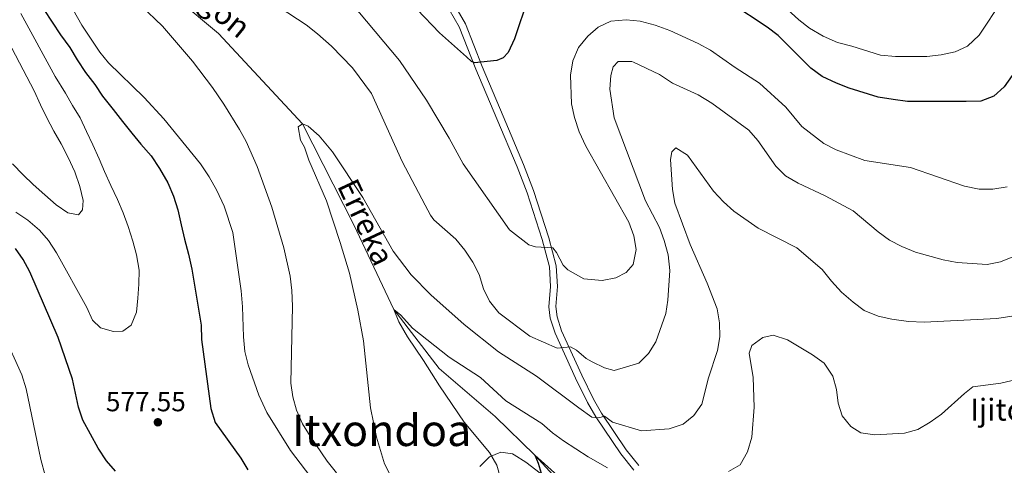
# Model space of a CAD drawing. Units: metres. Extents: x 593331 to 600187, y 4761456 to 4766179.
# Drawn here: x 597446 to 597806, y 4761780 to 4761943 of the extents above; entities that cross this region are included whole.
import ezdxf
from ezdxf.enums import TextEntityAlignment as Align

# ---------------------------------------------------------------- set-up
doc = ezdxf.new("R2010")
doc.units = ezdxf.units.M
doc.header["$MEASUREMENT"] = 0
doc.linetypes.add('DGN Style 3', pattern=[119.707, 85.505, -34.202])
for name, color, linetype, lineweight in [('Nivel 11', 7, 'Continuous', 0), ('Nivel 21', 7, 'Continuous', 0), ('Nivel 35', 7, 'Continuous', 0), ('Nivel 4', 7, 'Continuous', 0), ('Nivel 41', 7, 'Continuous', 0), ('Nivel 43', 7, 'Continuous', 0), ('Nivel 44', 7, 'Continuous', 0), ('Nivel 45', 7, 'Continuous', 0), ('Nivel 5', 7, 'Continuous', 0), ('Nivel 57', 7, 'Continuous', 0), ('Nivel 61', 7, 'Continuous', 0), ('Nivel 7', 7, 'Continuous', 0)]:
    doc.layers.add(name, color=color, linetype=linetype, lineweight=lineweight)
doc.styles.add('Style-Arial', font='txt')
doc.styles.add('Style-Times New Roman', font='txt')
doc.styles.add('Style-timesi', font='timesi.shx', dxfattribs={"bigfont": 'timesibig.shx'})

# ---------------------------------------------------------------- blocks, each defined once
blk = doc.blocks.new('5PATER')
at = {"layer": 'Nivel 7', "linetype": 'Continuous', "lineweight": 0}
h = blk.add_hatch(color=51, dxfattribs=at)
edge = h.paths.add_edge_path()
edge.add_ellipse((0, -0.1), major_axis=(-11, -11.1), ratio=0.999422, start_angle=0, end_angle=360)

msp = doc.modelspace()

# ---------------------------------------------------------------- linework, layer by layer
at = {"layer": 'Nivel 11', "color": 142, "linetype": 'DGN Style 3', "lineweight": 13}
msp.add_polyline3d([(597496.86, 4761956.08, 562.77), (597519.02, 4761937.63, 561.88), (597549.6, 4761904.64, 560), (597568.33, 4761867.77, 556.58), (597582.99, 4761836.91, 555), (597599.53, 4761815.34, 553.51), (597619.88, 4761797.79, 551.28), (597634.44, 4761783.76, 550), (597646.95, 4761770.05, 549.11), (597656.35, 4761761.14, 548.81), (597661.69, 4761744.27, 548.81), (597665.69, 4761733.82, 548.96)], dxfattribs=at)
at = {"layer": 'Nivel 21', "color": 7, "linetype": 'DGN Style 3', "lineweight": 0}
msp.add_polyline3d([(597672.31, 4761779.99, 556.47), (597667.78, 4761785.66, 557.42), (597658.79, 4761799.08, 559.9), (597655.86, 4761804.12, 560.91), (597651.5, 4761812.88, 562.66), (597644.19, 4761829.16, 566.15), (597642.5, 4761834.22, 566.9), (597642.07, 4761837.96, 567.07), (597642.66, 4761845.24, 568.16), (597642.18, 4761852.86, 569.2), (597639.49, 4761863.1, 570.39), (597633.95, 4761880.35, 572.24), (597630.28, 4761889.86, 573.08), (597622.79, 4761907.47, 573.28), (597615.22, 4761925.6, 575.11), (597609.08, 4761941.18, 575.47), (597605.27, 4761947.83, 575.76)], dxfattribs=at)
at = {"layer": 'Nivel 21', "color": 7, "linetype": 'Continuous', "lineweight": 0}
msp.add_polyline3d([(597670.51, 4761778.24, 556.47), (597665.76, 4761784.18, 557.42), (597656.67, 4761797.76, 559.9), (597653.66, 4761802.93, 560.91), (597649.24, 4761811.81, 562.66), (597641.86, 4761828.25, 566.15), (597640.05, 4761833.68, 566.9), (597639.56, 4761837.92, 567.07), (597640.16, 4761845.26, 568.16), (597639.7, 4761852.46, 569.2), (597637.09, 4761862.4, 570.39), (597631.59, 4761879.52, 572.24), (597627.96, 4761888.92, 573.08), (597620.48, 4761906.5, 573.28), (597612.91, 4761924.66, 575.11), (597606.82, 4761940.09, 575.47), (597603.2, 4761946.42, 575.76)], dxfattribs=at)
at = {"layer": 'Nivel 35', "color": 92, "linetype": 'DGN Style 3', "lineweight": 0}
msp.add_polyline3d([(597639.48, 4761774.68, 560.59), (597631.08, 4761781.16, 560.89), (597626.9, 4761783.87, 561.02), (597626.27, 4761784.23, 561.04), (597621.99, 4761784.8, 561.34), (597617.92, 4761783.16, 561.48), (597614.39, 4761779.62, 561.63)], dxfattribs=at)
at = {"layer": 'Nivel 4', "color": 30, "linetype": 'Continuous', "lineweight": 30, "flags": 128}
for points, elevation in [([(597631.94, 4761950.62), (597627, 4761935.73), (597624.63, 4761930.68), (597622.82, 4761928.74), (597620.54, 4761927.71), (597612.42, 4761926.91), (597611.31, 4761927.42), (597609.45, 4761929.16), (597599.63, 4761937.9), (597575.11, 4761963.49)], 575), ([(597808.53, 4761922.25), (597805.66, 4761918.15), (597801.89, 4761914.7), (597797.19, 4761912.89), (597791.82, 4761912.8), (597770.34, 4761912.82), (597765.2, 4761913.5), (597759.65, 4761914.44), (597749.08, 4761917.68), (597744.43, 4761919.52), (597739.21, 4761921.98), (597735.16, 4761924.92), (597723.19, 4761936.86), (597719.22, 4761939.89), (597705.96, 4761948.66)], 575), ([(597455.18, 4761946.37), (597458.24, 4761941.76), (597461.3, 4761937.16), (597464.67, 4761932.55), (597467.42, 4761927.95), (597470.48, 4761923.34), (597473.84, 4761919.05), (597476.59, 4761914.75), (597480.57, 4761909.84), (597483.94, 4761905.54), (597487.3, 4761901.24), (597490.67, 4761897.25), (597494.34, 4761892.95), (597497.4, 4761888.34), (597500.46, 4761883.13), (597502.59, 4761878.22), (597504.12, 4761873.31), (597505.33, 4761867.79), (597506.55, 4761862.57), (597508.07, 4761857.05), (597509.3, 4761851.57), (597512.63, 4761831.21), (597512.81, 4761825.94), (597516.13, 4761800.7), (597517.81, 4761795.67), (597527.11, 4761782.67), (597529.69, 4761778.39)], 575), ([(597481.36, 4761777.9), (597478.05, 4761781.64), (597475.09, 4761786.24), (597469.52, 4761796.47), (597467.92, 4761801.2), (597465.64, 4761811.46), (597460.5, 4761826.61), (597450.18, 4761850.6), (597447.72, 4761855.13), (597444.84, 4761859.21)], 575), ([(597643.92, 4761775.26), (597634.44, 4761783.76), (597635.61, 4761780.79), (597638.53, 4761771.04)], 550)]:
    msp.add_lwpolyline(points, dxfattribs=dict(at, elevation=elevation))
at = {"layer": 'Nivel 5', "color": 30, "linetype": 'Continuous', "lineweight": 0, "flags": 128}
for points, elevation in [([(597458.98, 4761958.71), (597469.14, 4761940.69), (597475.64, 4761930.78), (597478.86, 4761926.95), (597491.79, 4761914.27), (597499.06, 4761906.52), (597512.4, 4761890.09), (597515.58, 4761885.33), (597518.4, 4761880.27), (597521.08, 4761874.59), (597524.16, 4761864.96), (597527.23, 4761843.76), (597527.76, 4761837.86), (597528.04, 4761826.97), (597528.57, 4761821.61), (597529.74, 4761816.75), (597533.72, 4761805.61), (597536.66, 4761799.29), (597545.3, 4761785.4), (597561.25, 4761764.42)], 570), ([(597722.4, 4761950.35), (597730.76, 4761942.63), (597734.69, 4761939.54), (597739.62, 4761936.63), (597744.83, 4761934.39), (597750.1, 4761933), (597760.48, 4761929.67), (597766.01, 4761929.24), (597777.5, 4761929.27), (597782.7, 4761929.81), (597787.74, 4761930.92), (597792.29, 4761933), (597796.52, 4761937.01), (597804.88, 4761949.62)], 580), ([(597443.82, 4761890.08), (597447.72, 4761886.01), (597451.39, 4761882.48), (597455.6, 4761878.79), (597459.74, 4761875.1), (597464.02, 4761872.11), (597467.93, 4761871.49), (597469.32, 4761873.25), (597469.63, 4761876.62), (597468.41, 4761881.76), (597466.5, 4761887.13), (597464.06, 4761892.34), (597461.54, 4761897.4), (597458.94, 4761902.01), (597456.19, 4761907.07), (597453.98, 4761911.6), (597451.68, 4761916.74), (597449.01, 4761921.8), (597435.34, 4761947.81)], 585), ([(597562.07, 4761777.24), (597558.63, 4761781.54), (597552.36, 4761790.6), (597549.68, 4761795.2), (597547.47, 4761800.19), (597546.12, 4761805), (597545.42, 4761810.05), (597545.93, 4761838.06), (597545.78, 4761843.81), (597545.18, 4761849.02), (597542.82, 4761859.45), (597538.44, 4761874.22), (597533.14, 4761889.05), (597529.03, 4761898.19), (597526.67, 4761902.6), (597520.94, 4761911.81), (597516.78, 4761917.9), (597509.44, 4761927.58), (597498.58, 4761940.32), (597490.63, 4761947.87)], 565), ([(597541.08, 4761947.23), (597551.01, 4761940.8), (597555.06, 4761937.55), (597560.2, 4761933.01), (597567.89, 4761925.05), (597574.86, 4761915.71), (597586.03, 4761890.96), (597594.36, 4761875), (597596.3, 4761871.33), (597597.58, 4761869.66), (597605.55, 4761862.57), (597608.89, 4761858.51), (597611.72, 4761854.15), (597614.03, 4761849.72), (597615.61, 4761844.4), (597617.81, 4761839.92), (597621.26, 4761835.72), (597632.55, 4761827.2), (597642.54, 4761822.82), (597647.47, 4761823.24), (597649.62, 4761822.04), (597653.11, 4761819.03), (597655.29, 4761817.8), (597659.81, 4761815.65), (597663.4, 4761814.66)], 565), ([(597642.36, 4761857.7), (597640.98, 4761859.39), (597634.63, 4761859.76), (597632.22, 4761860.5), (597625.11, 4761865.94), (597608.25, 4761890.06), (597603.14, 4761899.44), (597594.82, 4761913.26), (597585.02, 4761927.79), (597567.28, 4761948.98)], 570), ([(597445.01, 4761872.4), (597449.42, 4761869.45), (597453.71, 4761865.89), (597456.93, 4761862.06), (597459.83, 4761857.56), (597470.94, 4761837.63), (597472.95, 4761833), (597475.96, 4761830.23), (597480.63, 4761828.81), (597484.05, 4761829.01), (597487.06, 4761831.11), (597489.08, 4761835.93), (597489.49, 4761841), (597489.85, 4761846.08), (597490.06, 4761851.3), (597489.07, 4761856.78), (597487.67, 4761861.86), (597486.02, 4761867.13), (597484.22, 4761872.11), (597482.17, 4761877.09), (597479.72, 4761882.12), (597477.42, 4761887.24), (597475.42, 4761891.87), (597473.16, 4761896.94), (597470.81, 4761901.82), (597468.51, 4761906.85), (597465.7, 4761911.38), (597463.1, 4761915.8), (597459.34, 4761921.89), (597446.82, 4761944.92)], 580), ([(597806.75, 4761881.71), (597801.52, 4761880.8), (597796.51, 4761880.79), (597791.21, 4761881.95), (597771.52, 4761888.74), (597754.82, 4761891.25), (597744.38, 4761895.16), (597739.84, 4761897.42), (597731.84, 4761903.68), (597725.96, 4761910.76), (597716.39, 4761919.45), (597707.46, 4761925.16), (597698.45, 4761931.54), (597694.05, 4761933.92), (597683.69, 4761938.66), (597678.3, 4761940.71), (597672.83, 4761942.18), (597667.68, 4761942.61), (597662.17, 4761942.18), (597657.46, 4761939.95), (597653.7, 4761936.66), (597650.33, 4761932.53), (597648.26, 4761927.6), (597647.47, 4761922.37), (597647.84, 4761911.89), (597648.89, 4761907), (597650.58, 4761901.74), (597653.02, 4761896.51), (597668.72, 4761868.74), (597670.57, 4761863.75), (597671.36, 4761858.8), (597670.28, 4761853.36), (597667.78, 4761850.34), (597663.93, 4761848.43), (597659.01, 4761847.53), (597652.32, 4761848.07), (597646.42, 4761851.4), (597644.71, 4761853.11), (597642.36, 4761857.7)], 570), ([(597663.4, 4761814.66), (597672.35, 4761817.35), (597675.94, 4761820.82), (597678.59, 4761825.08), (597682.24, 4761835.38), (597682.94, 4761840.34), (597683.7, 4761851.08), (597683.01, 4761856.82), (597681.54, 4761862.12), (597679.84, 4761866.82), (597674.82, 4761876.5), (597663.41, 4761906.87), (597661.71, 4761917.26), (597662.16, 4761922.24), (597662.93, 4761925.5), (597664.87, 4761927.46), (597669.83, 4761927.4), (597670.39, 4761927.15), (597679.86, 4761922.62), (597684.59, 4761919.52), (597693.96, 4761915.2), (597699, 4761912.19), (597712.44, 4761902.31), (597715.74, 4761898.55), (597722.35, 4761889.21), (597725.9, 4761885.68), (597730.54, 4761883.04), (597740.38, 4761878.36), (597750.62, 4761872.92), (597759.63, 4761865.28), (597763.87, 4761862.19), (597768.3, 4761859.88), (597773.31, 4761857.82), (597783.38, 4761855.05), (597788.55, 4761854.04), (597799.44, 4761853.26), (597804.35, 4761854.28), (597810.04, 4761856.63)], 565), ([(597560.63, 4761894.48), (597555.72, 4761900.24), (597551.66, 4761903.76), (597549.6, 4761904.64), (597548.1, 4761903.55), (597548.87, 4761898.75), (597550.3, 4761896.18), (597551.92, 4761891.45), (597558.36, 4761876.5), (597563.42, 4761861.37), (597566.75, 4761850.16), (597569.81, 4761836.63), (597571.92, 4761825.45), (597574.39, 4761800.94), (597576.68, 4761790.25), (597579.58, 4761780.6), (597581.9, 4761776.07)], 560), ([(597808.41, 4761834.4), (597803, 4761833.59), (597776.42, 4761832.27), (597770.81, 4761832.56), (597764.73, 4761833.41), (597759.65, 4761834.51), (597754.55, 4761836.56), (597750.51, 4761839.51), (597746.36, 4761843.21), (597742.64, 4761847.19), (597739.29, 4761851.48), (597730.03, 4761859.42), (597715.9, 4761866.54), (597707.01, 4761872.8), (597703.28, 4761876.13), (597699.61, 4761880.08), (597690.17, 4761893.2), (597685.91, 4761895.84), (597684.43, 4761894.47), (597683.93, 4761891.6), (597684.61, 4761880.67), (597685.49, 4761875.75), (597691.05, 4761860.66), (597697.34, 4761846.54), (597700.9, 4761837.11), (597701.82, 4761832), (597701.96, 4761826.86), (597701.07, 4761821.94), (597697.79, 4761811.99), (597695.38, 4761802.28), (597692.45, 4761798.23), (597688.56, 4761795.09), (597683.44, 4761793.32), (597673.29, 4761792.55), (597662.75, 4761795.76), (597659.78, 4761798), (597657.76, 4761797.36), (597655.24, 4761797.65), (597650.4, 4761800.94), (597635.02, 4761812.58), (597621.17, 4761821.44), (597608.61, 4761831.39), (597596.42, 4761842.3), (597589.33, 4761849.5), (597582.69, 4761858.15), (597571.66, 4761877.72), (597560.63, 4761894.48)], 560), ([(597621.87, 4761775.3), (597620.52, 4761780.12), (597617.92, 4761784.72), (597608.67, 4761795.8), (597599.56, 4761808.98), (597593.78, 4761818.25), (597587.88, 4761826.9), (597584.81, 4761832.38), (597582.99, 4761836.91), (597585.48, 4761834.88), (597589.75, 4761830.05), (597603.17, 4761819.55), (597614.61, 4761812.06), (597623.79, 4761803.54), (597636.97, 4761795.23), (597640.79, 4761791.89), (597644.85, 4761788.97), (597653.86, 4761783.12), (597660.87, 4761779.14)], 555), ([(597455.71, 4761776.3), (597454.15, 4761782.11), (597448.83, 4761807.93), (597447.18, 4761813), (597440.46, 4761827.89)], 570), ([(597705.08, 4761777.72), (597709.37, 4761780.16), (597712, 4761784.88), (597713.57, 4761790.25), (597714.42, 4761801.23), (597714.12, 4761812.07), (597712.64, 4761820.98), (597713.53, 4761823.78), (597717.64, 4761826.64), (597721.42, 4761827.51), (597726.61, 4761825.84), (597735.71, 4761820.37), (597739.98, 4761817.26), (597743.2, 4761812.59), (597744.43, 4761807.75), (597745.04, 4761802.72), (597746.59, 4761798.1), (597749.74, 4761794.18), (597753.33, 4761791.9), (597758.49, 4761791.18), (597769.34, 4761791.71), (597774.15, 4761793.12), (597778.65, 4761795.72), (597782.76, 4761798.69), (597791.13, 4761806.25), (597794.2, 4761808.62), (597804.45, 4761810.04), (597820.49, 4761813.77)], 555)]:
    msp.add_lwpolyline(points, dxfattribs=dict(at, elevation=elevation))
at = {"layer": 'Nivel 57', "color": 92, "linetype": 'DGN Style 3', "lineweight": 0}
msp.add_polyline3d([(597614.39, 4761779.62, 561.63), (597617.92, 4761783.16, 561.48), (597621.99, 4761784.8, 561.34), (597626.27, 4761784.23, 561.04), (597626.9, 4761783.87, 561.02), (597631.08, 4761781.16, 560.89), (597639.48, 4761774.68, 560.59)], dxfattribs=at)
at = {"layer": 'Nivel 61', "color": 7, "linetype": 'Continuous', "lineweight": 0}
msp.add_3dface([(593394.47, 4761455.98), (593331.19, 4766083), (600119.18, 4766179.07), (600186.97, 4761552.04)], dxfattribs=at)

# ---------------------------------------------------------------- block references
at = {"layer": 'Nivel 7', "color": 51, "linetype": 'Continuous', "lineweight": 0, "xscale": 0.1000009313241567, "yscale": 0.1000009313241567, "zscale": 0.1000009313241567}
msp.add_blockref('5PATER', (597496.85, 4761795.74, 577.55), dxfattribs=at)

# ---------------------------------------------------------------- texts
at = {"layer": 'Nivel 41', "color": 7, "linetype": 'Continuous', "lineweight": 0, "style": 'Style-Arial'}
msp.add_text('577.55', height=7, dxfattribs=at).set_placement((597477.88, 4761799.74, 577.55))
at = {"layer": 'Nivel 43', "color": 142, "linetype": 'Continuous', "lineweight": 0, "style": 'Style-timesi'}
for s, rotation, p in [('Baragon', 320.5, (597493.17, 4761962.81, 563.53)), ('Erreka', 295.0675, (597562.11, 4761882.08, 558.07))]:
    msp.add_text(s, height=8, rotation=rotation, dxfattribs=at).set_placement(p)
at = {"layer": 'Nivel 44', "color": 7, "linetype": 'Continuous', "lineweight": 0, "style": 'Style-Arial'}
msp.add_text('Ijitoen Txabola', height=8, dxfattribs=at).set_placement((597793.27, 4761796.33, 554.29))
at = {"layer": 'Nivel 45', "color": 7, "linetype": 'Continuous', "lineweight": 0, "style": 'Style-Times New Roman'}
msp.add_text('Itxondoa', height=11.5, dxfattribs=at).set_placement((597578.48, 4761792.8, 559.56), align=Align.MIDDLE_CENTER)

doc.saveas('drawing.dxf')
